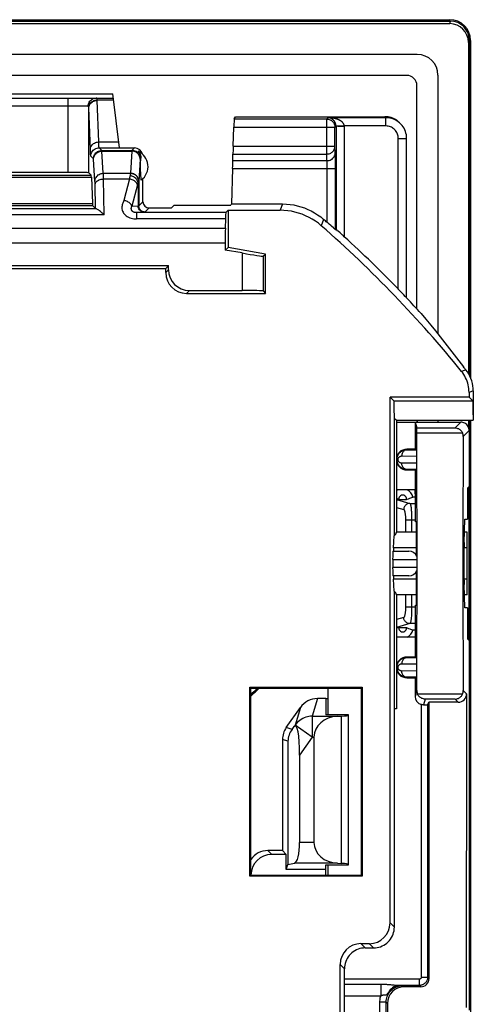
# Model space of a CAD drawing. Units: millimetres. Extents: x -22.4 to 22.4, y -26.3 to 26.3.
# Drawn here: x 11.4 to 22.4, y 2.6 to 26.3 of the extents above; entities that cross this region are included whole.
import ezdxf

# ---------------------------------------------------------------- set-up
doc = ezdxf.new("R2010")
doc.units = ezdxf.units.MM
doc.header["$LTSCALE"] = 16.335
doc.layers.get('0').update_dxf_attribs({"linetype": 'CONTINUOUS'})
for name, color, linetype in [('ASSI', 7, 'CONTINUOUS'), ('DRAFT', 7, 'CONTINUOUS'), ('RACCORDO', 7, 'CONTINUOUS')]:
    doc.layers.add(name, color=color, linetype=linetype)

msp = doc.modelspace()

# ---------------------------------------------------------------- linework, layer by layer
at = {"color": 7, "linetype": 'CONTINUOUS'}
for p, q in [((-21.785, 26.335), (21.785, 26.335)), ((22.285, 25.835), (22.285, 17.719)), ((20.745, 24.995), (-20.745, 24.995)), ((20.995, 19.374), (20.995, 24.745)), ((20.998, 16.65), (20.998, 16.7)), ((22.285, 16.7), (22.285, -16.7))]:
    msp.add_line(p, q, dxfattribs=at)
msp.add_ellipse((20.745, 24.745), major_axis=(0.177, 0.177), ratio=0.999695, start_param=-0.785246, end_param=0.785246, dxfattribs=at)
at = {"layer": 'ASSI', "color": 250, "linetype": 'CONTINUOUS'}
msp.add_line((14.351, 23.001), (14.338, 22.988), dxfattribs=at)
at = {"layer": 'ASSI', "color": 7, "linetype": 'CONTINUOUS'}
for p, q in [((14.35, 22.973), (14.351, 23.001)), ((14.344, 22.834), (14.345, 22.847)), ((14.344, 22.819), (14.344, 22.834)), ((14.344, 22.78), (14.344, 22.796)), ((14.344, 22.766), (14.344, 22.78)), ((14.345, 22.752), (14.344, 22.766)), ((14.345, 22.877), (14.346, 22.893)), ((14.345, 22.86), (14.345, 22.877)), ((14.345, 22.847), (14.345, 22.86)), ((14.345, 22.74), (14.345, 22.752)), ((14.346, 22.909), (14.347, 22.93)), ((14.346, 22.893), (14.346, 22.909)), ((14.347, 22.93), (14.348, 22.951)), ((14.348, 22.951), (14.35, 22.973)), ((14.345, 22.729), (14.345, 22.74)), ((14.346, 22.712), (14.345, 22.729)), ((14.346, 22.696), (14.346, 22.712)), ((14.347, 22.68), (14.346, 22.696)), ((14.348, 22.659), (14.347, 22.68)), ((14.349, 22.638), (14.348, 22.659)), ((14.351, 22.61), (14.349, 22.638)), ((14.353, 22.574), (14.351, 22.61)), ((14.356, 22.535), (14.353, 22.574)), ((14.36, 22.476), (14.356, 22.535)), ((14.4, 21.956), (14.4, 22.51)), ((20.5, 16.7), (22.35, 16.7)), ((20.5, 16.7), (20.5, 14)), ((22.2, 12.874), (22.2, 13.626)), ((20.5, 12.5), (20.5, 9.75))]:
    msp.add_line(p, q, dxfattribs=at)
for points in [[(14.283, 23.167), (14.29, 23.162), (14.296, 23.156), (14.302, 23.15), (14.307, 23.143), (14.312, 23.137), (14.317, 23.131), (14.321, 23.124), (14.325, 23.118), (14.328, 23.111), (14.332, 23.104), (14.335, 23.097), (14.338, 23.09), (14.34, 23.083), (14.343, 23.076), (14.345, 23.069), (14.347, 23.062), (14.348, 23.054), (14.349, 23.047), (14.35, 23.04), (14.351, 23.032), (14.352, 23.025), (14.352, 23.017), (14.352, 23.009), (14.351, 23.001)], [(14.344, 22.796), (14.344, 22.812), (14.344, 22.819)]]:
    msp.add_lwpolyline(points, dxfattribs=at)
msp.add_arc((14.125, 22.8), 0.4, 305.9538, 66.7368, dxfattribs=at)
msp.add_ellipse((14.2, 23.05), major_axis=(0.141, 0.141), ratio=0.999695, start_param=-0.55694, end_param=0.785246, dxfattribs=at)
at = {"layer": 'DRAFT', "color": 7, "linetype": 'CONTINUOUS'}
for p, q in [((15.153, 21.872), (15.087, 21.806)), ((15.153, 21.872), (16.515, 21.872)), ((16.53, 21.9), (16.515, 21.872)), ((16.45, 21.748), (16.45, 20.85)), ((16.45, 20.85), (16.382, 20.793)), ((17.35, 20.691), (16.45, 20.85)), ((17.35, 19.75), (17.35, 20.691)), ((8.536, 20.418), (15.018, 20.418)), ((14.95, 20.35), (15.018, 20.418)), ((8.703, 20.35), (14.95, 20.35)), ((22.247, 17.253), (20.347, 17.253)), ((20.438, 17.162), (20.347, 17.253)), ((20.438, 17.162), (22.338, 17.162)), ((22.247, 17.253), (22.338, 17.162)), ((22.338, 17.162), (22.339, 17.056)), ((22.339, 17.056), (22.34, 16.96)), ((22.34, 16.96), (22.342, 16.876)), ((20.446, 16.735), (20.446, 13.918)), ((20.5, 16.65), (20.95, 16.65)), ((20.95, 16.65), (20.95, 16)), ((20.95, 16), (20.75, 16)), ((20.75, 15.5), (20.95, 15.5)), ((20.95, 15.5), (20.95, 15.025)), ((20.95, 15.025), (20.5, 15.025)), ((20.954, 14.927), (20.954, 15.024)), ((20.962, 14.997), (20.954, 15.024)), ((20.954, 14.927), (20.962, 14.927)), ((20.962, 14.251), (20.962, 14.997)), ((22.21, 15.061), (22.239, 15.091)), ((22.21, 15.061), (22.21, 14.316)), ((22.239, 15.091), (22.239, 11.409)), ((20.555, 14.792), (20.745, 14.792)), ((20.794, 14.81), (20.826, 14.823)), ((20.826, 14.823), (20.895, 14.85)), ((20.962, 14.85), (20.895, 14.85)), ((20.98, 14.252), (20.962, 14.251)), ((20.986, 13.705), (20.98, 14.252)), ((22.129, 13.759), (22.15, 14.313)), ((22.15, 14.313), (22.21, 14.316)), ((20.983, 14), (20.5, 14)), ((22.199, 14), (22.138, 14)), ((22.2, 13.626), (22.2, 14)), ((20.432, 13.626), (20.446, 13.918)), ((20.446, 12.582), (20.432, 12.874)), ((20.98, 12.248), (20.986, 12.795)), ((22.2, 12.5), (22.2, 12.874)), ((20.446, 12.582), (20.446, 9.75)), ((22.15, 12.187), (22.129, 12.741)), ((20.983, 12.5), (20.5, 12.5)), ((22.2, 12.5), (22.138, 12.5)), ((20.962, 12.249), (20.98, 12.248)), ((20.962, 11.503), (20.962, 12.249)), ((22.21, 12.184), (22.15, 12.187)), ((22.21, 12.184), (22.21, 11.439)), ((20.555, 11.708), (20.745, 11.708)), ((20.794, 11.69), (20.826, 11.677)), ((20.962, 11.65), (20.895, 11.65)), ((20.95, 11.475), (20.5, 11.475)), ((20.95, 11.475), (20.95, 11)), ((20.962, 11.573), (20.954, 11.573)), ((20.954, 11.573), (20.954, 11.476)), ((20.962, 11.503), (20.954, 11.476)), ((22.21, 11.439), (22.239, 11.409)), ((20.95, 11), (20.75, 11)), ((20.75, 10.5), (20.95, 10.5)), ((16.977, 10.273), (19.673, 10.273)), ((16.977, 5.727), (16.977, 10.273)), ((16.977, 10.273), (17, 10.25)), ((17, 10.25), (19.65, 10.25)), ((17, 5.75), (17, 10.25)), ((18.85, 10.25), (18.85, 9.612)), ((19.65, 10.25), (19.673, 10.273)), ((19.65, 10.25), (19.65, 5.75)), ((19.673, 10.273), (19.673, 5.727)), ((18.8, 10), (18.85, 10)), ((18.8, 10), (18.8, 9.612)), ((20.5, 9.75), (20.446, 9.75)), ((19.35, 9.612), (18.8, 9.612)), ((17.759, 6.341), (17.85, 6.25)), ((17.85, 5.885), (17.85, 6.25)), ((17.85, 5.885), (17.891, 6.008)), ((18.8, 6), (19.35, 6)), ((18.8, 5.75), (18.8, 6)), ((18.85, 6), (18.85, 5.75)), ((16.977, 5.727), (17, 5.75)), ((19.673, 5.727), (16.977, 5.727)), ((17, 5.75), (19.65, 5.75)), ((18.8, 5.885), (17.85, 5.885)), ((19.65, 5.75), (19.673, 5.727))]:
    msp.add_line(p, q, dxfattribs=at)
at = {"layer": 'DRAFT', "color": 250, "linetype": 'CONTINUOUS'}
for p, q in [((20.987, 13.626), (20.432, 13.626)), ((22.2, 13.626), (22.126, 13.626)), ((20.987, 12.874), (20.432, 12.874)), ((22.2, 12.874), (22.126, 12.874)), ((21.051, 3.249), (19.25, 3.249))]:
    msp.add_line(p, q, dxfattribs=at)
at = {"layer": 'DRAFT', "color": 7, "linetype": 'CONTINUOUS'}
for points in [[(21.094, 19.266), (21.21, 19.127), (21.325, 18.988), (21.44, 18.847), (21.554, 18.705), (21.667, 18.562), (21.78, 18.418), (21.892, 18.273), (22.003, 18.126), (22.113, 17.979)], [(22.342, 16.876), (22.342, 16.839), (22.343, 16.806), (22.344, 16.777), (22.345, 16.754), (22.346, 16.734), (22.347, 16.719), (22.348, 16.708), (22.349, 16.702), (22.35, 16.7)], [(20.5, 16.7), (20.499, 16.701), (20.494, 16.704), (20.487, 16.709), (20.446, 16.735)], [(20.745, 14.792), (20.761, 14.798), (20.794, 14.81)], [(20.745, 11.708), (20.777, 11.696), (20.794, 11.69)], [(20.826, 11.677), (20.877, 11.657), (20.895, 11.65)]]:
    msp.add_lwpolyline(points, dxfattribs=at)
for centre, radius, start, end in [((20.75, 15.75), 0.25, 90, 270), ((20.65, 14.8), 0.0954, 355.4017, 184.5983), ((20.65, 11.7), 0.0954, 175.4017, 4.5983), ((20.75, 10.75), 0.25, 90, 270)]:
    msp.add_arc(centre, radius, start, end, dxfattribs=at)
for centre, major_axis, ratio, start_param, end_param in [((20.45, 17.45), (0, 0.75), 0.017455, -4.318392, -3.447551), ((20, 14), (0.5, 0), 0.36397, -0.468794, 0), ((22.133, 13.25), (0, 0.562), 0.017455, 0.437161, 2.704431), ((20.434, 13.25), (0, 0.4), 0.017455, 0.349066, 0.722734), ((20.985, 13.25), (0, 0.502), 0.005236, 5.055624, 5.847102), ((20.985, 13.25), (0, 0.502), 0.005236, 3.577676, 4.369148), ((20.434, 13.25), (0, 0.4), 0.017455, -3.864327, -3.490659), ((20, 12.5), (0.5, 0), 0.36397, 0, 0.468794)]:
    msp.add_ellipse(centre, major_axis=major_axis, ratio=ratio, start_param=start_param, end_param=end_param, dxfattribs=at)
at = {"layer": 'RACCORDO', "color": 7, "linetype": 'CONTINUOUS'}
for p, q in [((-21.801, 26.3), (21.801, 26.3)), ((-21.783, 26.239), (21.783, 26.239)), ((22.25, 25.849), (22.25, 17.79)), ((22.232, 25.788), (22.232, 17.822)), ((21, 25.5), (-21, 25.5)), ((20.745, 24.995), (-20.745, 24.995)), ((21.5, 25), (21.5, 18.772)), ((20.995, 19.374), (20.995, 24.745)), ((8.813, 24.45), (13.687, 24.45)), ((8.825, 24.55), (13.675, 24.55)), ((13.834, 23.25), (13.675, 24.55)), ((16.597, 23.946), (16.626, 24)), ((16.626, 24), (20.224, 24)), ((16.573, 23.29), (16.589, 23.746)), ((20.577, 23.853), (20.6, 23.831)), ((20.746, 19.645), (20.746, 23.477)), ((13.834, 23.25), (14.2, 23.25)), ((16.566, 22.943), (16.567, 23.102)), ((16.56, 22.755), (16.53, 21.9)), ((12.599, 22.659), (9.901, 22.659)), ((13.099, 22.651), (13.157, 22.593)), ((13.161, 22.546), (13.185, 21.909)), ((13.188, 21.862), (13.26, 21.79)), ((14.55, 21.806), (15.087, 21.806)), ((16.53, 21.9), (17.762, 21.9)), ((16.394, 21.692), (16.45, 21.748)), ((16.45, 21.748), (17.705, 21.748)), ((16.388, 21.54), (16.384, 21.316)), ((19.034, 21.282), (19.047, 21.288)), ((19.096, 21.247), (19.083, 21.258)), ((16.382, 20.969), (16.382, 20.793)), ((16.791, 20.721), (16.382, 20.793)), ((17.291, 20.641), (17.35, 20.691)), ((15.018, 20.318), (15.018, 20.418)), ((14.95, 20.25), (14.95, 20.35)), ((15.45, 19.75), (17.35, 19.75)), ((15.518, 19.818), (16.791, 19.818)), ((17.291, 19.809), (17.35, 19.75)), ((20.68, 19.711), (20.636, 19.756)), ((20.714, 19.677), (20.68, 19.711)), ((20.746, 19.645), (20.75, 19.636)), ((22.247, 17.367), (22.247, 17.253)), ((22.35, 17.404), (22.35, 16.7)), ((20.347, 4.603), (20.347, 17.253)), ((20.95, 16.65), (22.05, 16.65)), ((20.95, 16.65), (20.991, 16.513)), ((20.998, 16.7), (20.998, 16.65)), ((21.5, 16.7), (21.5, 16.65)), ((22.232, 16.7), (22.232, 16.533)), ((22.25, 16.7), (22.25, 2.5)), ((20.75, 15.987), (20.991, 15.986)), ((20.95, 16), (20.991, 15.986)), ((20.991, 15.514), (20.75, 15.513)), ((20.95, 15.5), (20.991, 15.514)), ((20.417, 13.55), (20.8, 13.55)), ((20.41, 13.35), (20.41, 13.15)), ((20.8, 12.95), (20.417, 12.95)), ((20.512, 11.692), (20.5, 11.687)), ((20.75, 10.987), (20.991, 10.986)), ((20.95, 11), (20.991, 10.986)), ((20.991, 10.514), (20.75, 10.513)), ((20.95, 10.5), (20.991, 10.514)), ((20.95, 10.5), (20.95, 10.05)), ((17.073, 10.166), (17.021, 10.12)), ((18.8, 10), (18.599, 10)), ((22.188, 10.112), (22.181, 2.569)), ((17.85, 9.301), (18.19, 9.787)), ((20.45, 4.5), (20.45, 9.75)), ((21.251, 9.853), (21.281, 9.913)), ((21.251, 9.853), (21.251, 3.299)), ((21.987, 9.913), (21.281, 9.913)), ((21.281, 9.913), (21.284, 3.266)), ((19.08, 9.574), (19.171, 9.578)), ((19.35, 6), (19.35, 9.612)), ((17.988, 9.257), (18.04, 9.326)), ((17.759, 9.014), (17.759, 6.341)), ((18.516, 9.075), (18.516, 6.537)), ((17.891, 8.973), (17.891, 6.008)), ((18.172, 8.642), (18.172, 6.537)), ((17.759, 6.341), (17.409, 6.341)), ((17.85, 6.25), (17.5, 6.25)), ((17.891, 6.008), (18.045, 6.038)), ((19.08, 6.038), (19.171, 6.034)), ((19.647, 4.103), (19.847, 4.103)), ((19.75, 4), (19.95, 4)), ((19.147, -3.603), (19.147, 3.603)), ((19.25, -3.5), (19.25, 3.5)), ((21.051, 3.099), (20.575, 3.099)), ((21.084, 3.066), (20.684, 3.066)), ((20.253, -2.697), (20.253, 2.697)), ((20.285, 2.665), (20.285, 2))]:
    msp.add_line(p, q, dxfattribs=at)
at = {"layer": 'RACCORDO', "color": 250, "linetype": 'CONTINUOUS'}
for p, q in [((21.783, 26.239), (21.801, 26.3)), ((22.232, 25.788), (22.25, 25.849)), ((12.599, 22.659), (12.599, 24.45)), ((13.298, 24.403), (13.693, 24.403)), ((13.085, 24.25), (9.415, 24.25)), ((13.137, 23.21), (13.099, 24.21)), ((13.099, 22.651), (13.099, 24.21)), ((13.337, 23.392), (13.299, 24.393)), ((16.597, 23.946), (18.822, 23.946)), ((18.822, 23.946), (18.853, 23.977)), ((18.822, 23.102), (18.822, 23.946)), ((20.246, 23.977), (18.853, 23.977)), ((20.224, 24), (20.246, 23.977)), ((20.246, 23.777), (20.246, 23.977)), ((16.589, 23.746), (19.022, 23.746)), ((19.022, 23.746), (19.047, 23.77)), ((19.022, 23.749), (19.022, 23.746)), ((19.022, 23.29), (19.022, 23.746)), ((19.047, 23.77), (19.047, 21.288)), ((19.15, 23.77), (19.247, 23.77)), ((19.247, 23.77), (19.246, 23.777)), ((20.246, 23.777), (19.246, 23.777)), ((19.247, 23.77), (19.247, 21.112)), ((20.546, 19.849), (20.546, 23.477)), ((20.546, 23.477), (20.746, 23.477)), ((13.337, 23.392), (13.817, 23.392)), ((13.349, 23.251), (13.834, 23.251)), ((13.412, 23.188), (13.349, 23.251)), ((14.2, 23.25), (14.138, 23.188)), ((16.573, 23.29), (19.022, 23.29)), ((19.03, 23.131), (19.022, 23.29)), ((13.138, 23.169), (13.137, 23.21)), ((13.212, 22.988), (13.149, 23.051)), ((13.412, 23.188), (14.138, 23.188)), ((13.448, 22.638), (13.414, 23.171)), ((13.414, 23.171), (14.136, 23.171)), ((14.136, 23.171), (14.102, 22.638)), ((16.567, 23.102), (18.822, 23.102)), ((18.83, 22.943), (18.822, 23.102)), ((19.032, 23.046), (19.031, 23.084)), ((19.033, 22.976), (19.032, 23.046)), ((13.248, 22.445), (13.214, 22.979)), ((14.336, 22.977), (14.301, 22.442)), ((16.56, 22.755), (19.034, 22.755)), ((16.566, 22.943), (18.83, 22.943)), ((18.833, 22.866), (18.832, 22.89)), ((18.834, 22.838), (18.833, 22.866)), ((18.834, 22.807), (18.834, 22.838)), ((18.834, 22.773), (18.834, 22.807)), ((18.834, 21.455), (18.834, 22.773)), ((19.034, 22.89), (19.033, 22.976)), ((19.034, 22.791), (19.034, 22.89)), ((19.034, 21.282), (19.034, 22.791)), ((9.339, 22.546), (13.161, 22.546)), ((9.343, 22.593), (13.157, 22.593)), ((13.448, 22.638), (14.102, 22.638)), ((13.45, 22.589), (13.449, 22.616)), ((13.45, 22.54), (13.45, 22.589)), ((13.451, 22.502), (13.45, 22.54)), ((14.102, 22.638), (14.102, 22.634)), ((13.25, 22.396), (13.25, 22.416)), ((13.251, 22.375), (13.25, 22.396)), ((13.26, 21.79), (13.251, 22.375)), ((13.465, 21.636), (13.451, 22.502)), ((13.451, 22.502), (14.076, 22.502)), ((14.076, 22.502), (13.942, 21.984)), ((14.269, 22.363), (14.135, 21.845)), ((14.285, 22.41), (14.285, 21.854)), ((14.301, 22.442), (14.301, 21.857)), ((9.312, 21.862), (13.188, 21.862)), ((9.315, 21.909), (13.185, 21.909)), ((14.135, 21.845), (14.285, 21.854)), ((14.301, 21.857), (14.4, 21.956)), ((14.451, 21.707), (14.55, 21.806)), ((17.762, 21.9), (17.705, 21.748)), ((13.465, 21.636), (9.232, 21.636)), ((9.238, 21.788), (13.268, 21.788)), ((14.434, 21.705), (14.244, 21.692)), ((14.244, 21.692), (14.244, 21.54)), ((16.394, 21.692), (14.244, 21.692)), ((16.388, 21.54), (14.244, 21.54)), ((18.747, 21.531), (18.692, 21.377)), ((7.945, 21.316), (16.384, 21.316)), ((7.885, 20.969), (16.382, 20.969)), ((16.791, 20.721), (16.791, 19.818)), ((17.291, 20.641), (17.291, 19.809)), ((15.018, 20.318), (14.95, 20.25)), ((15.518, 19.818), (15.45, 19.75)), ((22.172, 17.906), (22.069, 17.871)), ((22.35, 17.404), (22.247, 17.367)), ((21.913, 16.513), (22.05, 16.65)), ((20.991, 16.513), (21.913, 16.513)), ((20.992, 16.391), (22.092, 16.391)), ((22.109, 16.309), (22.25, 16.45)), ((20.75, 16), (20.75, 15.987)), ((20.627, 15.837), (20.993, 15.836)), ((20.993, 15.664), (20.627, 15.663)), ((20.75, 15.5), (20.75, 15.513)), ((20.5, 14.793), (20.824, 14.697)), ((20.824, 14.697), (20.962, 14.697)), ((20.5, 14.6), (20.676, 14.547)), ((20.718, 14.297), (20.962, 14.297)), ((20.718, 14.297), (20.718, 14)), ((20.866, 14.297), (20.866, 14)), ((20.41, 13.35), (20.988, 13.35)), ((20.988, 13.15), (20.41, 13.15)), ((20.718, 12.5), (20.718, 12.203)), ((20.866, 12.5), (20.866, 12.203)), ((20.962, 12.203), (20.718, 12.203)), ((20.676, 11.953), (20.5, 11.9)), ((20.824, 11.803), (20.5, 11.707)), ((20.962, 11.803), (20.824, 11.803)), ((20.75, 11), (20.75, 10.987)), ((20.627, 10.837), (20.993, 10.836)), ((20.993, 10.664), (20.627, 10.663)), ((20.75, 10.5), (20.75, 10.513)), ((20.992, 10.191), (20.95, 10.05)), ((22.188, 10.112), (22.109, 10.191)), ((17.021, 10.12), (17, 10.12)), ((18.599, 10), (18.474, 9.574)), ((22.092, 10.109), (21.01, 10.109)), ((21.191, 9.987), (21.15, 9.85)), ((21.913, 9.987), (21.191, 9.987)), ((21.987, 9.913), (21.913, 9.987)), ((18.19, 9.787), (18.065, 9.362)), ((21.101, 3.299), (21.101, 9.856)), ((18.474, 9.574), (19.08, 9.574)), ((18.474, 9.574), (18.474, 9.075)), ((19.171, 9.578), (19.171, 6.034)), ((17.988, 9.257), (17.85, 9.301)), ((18.065, 9.362), (18.04, 9.326)), ((18.474, 9.075), (18.065, 9.362)), ((17.891, 8.973), (17.759, 9.014)), ((18.474, 9.075), (18.172, 8.642)), ((18.474, 9.075), (18.516, 9.075)), ((18.516, 6.537), (18.172, 6.537)), ((17.5, 6.25), (17.409, 6.341)), ((19.08, 6.038), (18.045, 6.038)), ((20.347, 4.603), (20.45, 4.5)), ((19.75, 4), (19.647, 4.103)), ((19.847, 4.103), (19.95, 4)), ((19.25, 3.5), (19.147, 3.603)), ((20.124, 3.129), (20.124, 2.849)), ((20.358, 3.117), (20.38, 3.115)), ((20.38, 3.115), (20.411, 3.112)), ((20.46, 3.107), (20.488, 3.104)), ((20.488, 3.104), (20.505, 3.103)), ((20.575, 3.099), (20.605, 3.098)), ((20.605, 3.098), (20.636, 3.097)), ((20.636, 3.097), (20.653, 3.097)), ((20.684, 3.066), (20.653, 3.097)), ((21.051, 3.249), (21.051, 3.099)), ((21.084, 3.066), (21.051, 3.099)), ((21.101, 3.299), (21.251, 3.299)), ((21.284, 3.266), (21.251, 3.299)), ((19.25, 2.849), (20.124, 2.849)), ((20.216, 2.87), (20.223, 2.869)), ((20.301, 2.916), (20.309, 2.925)), ((20.253, 2.697), (20.103, 2.697)), ((20.103, -2.697), (20.103, 2.697)), ((20.285, 2.665), (20.253, 2.697))]:
    msp.add_line(p, q, dxfattribs=at)
for points in [[(13.085, 24.25), (13.087, 24.276), (13.092, 24.302), (13.1, 24.327), (13.111, 24.35), (13.126, 24.372), (13.142, 24.391), (13.161, 24.409), (13.183, 24.423), (13.205, 24.435), (13.229, 24.443), (13.254, 24.448), (13.28, 24.45)], [(13.099, 24.222), (13.101, 24.245), (13.106, 24.268), (13.115, 24.29), (13.127, 24.311), (13.141, 24.331), (13.159, 24.349), (13.178, 24.364), (13.2, 24.378), (13.223, 24.388), (13.247, 24.396), (13.273, 24.401), (13.298, 24.403)], [(13.298, 24.403), (13.298, 24.412), (13.297, 24.42), (13.295, 24.427), (13.294, 24.434), (13.292, 24.439), (13.289, 24.444), (13.287, 24.447), (13.283, 24.449), (13.28, 24.45)], [(13.299, 24.393), (13.299, 24.394), (13.299, 24.395), (13.299, 24.397), (13.299, 24.398), (13.299, 24.399), (13.299, 24.401), (13.298, 24.402), (13.298, 24.403)], [(13.099, 24.222), (13.098, 24.227), (13.097, 24.232), (13.096, 24.236), (13.095, 24.24), (13.094, 24.244), (13.092, 24.246), (13.09, 24.248), (13.088, 24.249), (13.085, 24.25)], [(13.099, 24.21), (13.101, 24.234), (13.106, 24.257), (13.115, 24.279), (13.127, 24.3), (13.141, 24.32), (13.158, 24.338), (13.178, 24.353), (13.2, 24.367), (13.223, 24.377), (13.248, 24.385), (13.273, 24.39), (13.299, 24.391)], [(13.099, 24.21), (13.099, 24.211), (13.099, 24.213), (13.099, 24.214), (13.099, 24.215), (13.099, 24.217), (13.099, 24.218), (13.099, 24.219), (13.099, 24.221), (13.099, 24.222)], [(18.822, 23.946), (18.843, 23.945), (18.859, 23.942)], [(18.955, 23.97), (18.948, 23.971), (18.94, 23.972), (18.933, 23.972), (18.925, 23.973), (18.917, 23.974), (18.909, 23.975), (18.9, 23.975), (18.891, 23.976), (18.882, 23.976), (18.873, 23.977), (18.863, 23.977), (18.853, 23.977)], [(18.957, 23.942), (18.953, 23.945), (18.949, 23.948), (18.944, 23.951), (18.94, 23.953), (18.935, 23.955), (18.931, 23.958), (18.927, 23.96), (18.923, 23.961), (18.919, 23.963), (18.915, 23.965), (18.911, 23.966), (18.907, 23.967), (18.903, 23.969), (18.9, 23.97), (18.896, 23.971), (18.892, 23.972), (18.889, 23.973), (18.885, 23.974), (18.881, 23.974), (18.876, 23.975), (18.872, 23.976), (18.868, 23.976), (18.863, 23.977), (18.858, 23.977), (18.853, 23.977)], [(19.246, 23.777), (19.245, 23.789), (19.243, 23.801), (19.239, 23.812), (19.235, 23.822), (19.23, 23.831), (19.224, 23.84), (19.218, 23.848), (19.212, 23.856), (19.206, 23.863), (19.199, 23.869), (19.193, 23.875), (19.186, 23.881), (19.18, 23.886), (19.173, 23.891), (19.166, 23.895), (19.16, 23.9), (19.154, 23.904), (19.147, 23.908), (19.141, 23.911), (19.134, 23.915), (19.128, 23.918), (19.121, 23.922), (19.114, 23.925), (19.106, 23.928), (19.098, 23.931), (19.091, 23.935), (19.082, 23.938), (19.074, 23.941), (19.065, 23.944), (19.056, 23.947), (19.047, 23.95), (19.038, 23.952), (19.029, 23.955), (19.02, 23.957), (19.011, 23.959), (19.003, 23.961), (18.994, 23.963), (18.986, 23.964), (18.978, 23.966), (18.97, 23.967), (18.963, 23.968), (18.955, 23.97)], [(19.033, 23.845), (19.03, 23.853), (19.027, 23.86), (19.023, 23.866), (19.02, 23.872), (19.017, 23.878), (19.014, 23.883), (19.01, 23.888), (19.007, 23.893), (19.004, 23.897), (19.001, 23.901), (18.998, 23.905), (18.995, 23.909), (18.991, 23.912), (18.988, 23.916), (18.985, 23.919), (18.981, 23.923), (18.978, 23.926), (18.974, 23.929), (18.97, 23.933), (18.966, 23.936), (18.962, 23.939), (18.957, 23.942)], [(19.047, 23.77), (19.046, 23.784), (19.045, 23.797), (19.043, 23.809), (19.041, 23.819), (19.038, 23.828), (19.036, 23.837), (19.033, 23.845)], [(19.089, 23.772), (19.076, 23.772), (19.066, 23.772), (19.058, 23.772), (19.052, 23.772), (19.048, 23.772), (19.047, 23.771)], [(19.15, 23.776), (19.132, 23.775), (19.116, 23.774), (19.102, 23.773), (19.089, 23.772)], [(19.089, 23.772), (19.102, 23.771), (19.116, 23.771), (19.132, 23.77), (19.15, 23.77)], [(19.246, 23.777), (19.187, 23.776), (19.15, 23.776)], [(20.546, 23.477), (20.545, 23.503), (20.542, 23.529), (20.537, 23.553), (20.529, 23.578), (20.52, 23.601), (20.508, 23.624), (20.495, 23.645), (20.48, 23.665), (20.463, 23.684), (20.445, 23.702), (20.425, 23.718), (20.404, 23.733), (20.381, 23.745), (20.356, 23.756), (20.33, 23.765), (20.303, 23.772), (20.275, 23.776), (20.246, 23.777)], [(13.137, 23.21), (13.139, 23.234), (13.144, 23.257), (13.152, 23.279), (13.164, 23.301), (13.178, 23.32), (13.196, 23.338), (13.215, 23.354), (13.237, 23.367), (13.26, 23.377), (13.285, 23.385), (13.311, 23.39), (13.337, 23.392)], [(13.149, 23.051), (13.15, 23.077), (13.156, 23.103), (13.164, 23.128), (13.175, 23.151), (13.19, 23.173), (13.207, 23.193), (13.227, 23.21), (13.249, 23.225), (13.272, 23.236), (13.297, 23.244), (13.323, 23.25), (13.349, 23.251)], [(13.339, 23.339), (13.337, 23.372), (13.337, 23.392)], [(13.349, 23.251), (13.348, 23.253), (13.347, 23.255), (13.346, 23.259), (13.345, 23.264), (13.345, 23.269), (13.344, 23.276), (13.343, 23.284), (13.342, 23.292), (13.341, 23.302), (13.341, 23.313), (13.34, 23.325), (13.339, 23.339)], [(18.822, 23.102), (18.843, 23.103), (18.863, 23.106), (18.883, 23.111), (18.903, 23.118), (18.921, 23.127), (18.939, 23.138), (18.955, 23.15), (18.97, 23.164), (18.983, 23.18), (18.995, 23.196), (19.004, 23.214), (19.012, 23.232), (19.017, 23.251), (19.021, 23.27), (19.022, 23.29)], [(13.149, 23.051), (13.148, 23.053), (13.147, 23.056), (13.146, 23.06), (13.145, 23.065), (13.145, 23.072), (13.144, 23.079), (13.143, 23.088), (13.142, 23.098), (13.142, 23.109), (13.141, 23.121), (13.14, 23.135), (13.139, 23.151), (13.138, 23.169)], [(13.212, 22.988), (13.214, 23.014), (13.219, 23.039), (13.228, 23.064), (13.239, 23.088), (13.254, 23.109), (13.271, 23.129), (13.291, 23.146), (13.312, 23.161), (13.336, 23.172), (13.361, 23.181), (13.386, 23.186), (13.412, 23.188)], [(13.214, 22.979), (13.213, 22.981), (13.213, 22.983), (13.213, 22.984), (13.213, 22.985), (13.213, 22.986), (13.213, 22.987), (13.213, 22.987), (13.212, 22.988)], [(13.214, 22.977), (13.215, 23.003), (13.221, 23.027), (13.229, 23.051), (13.241, 23.074), (13.255, 23.095), (13.273, 23.114), (13.292, 23.13), (13.314, 23.144), (13.337, 23.156), (13.362, 23.164), (13.388, 23.169), (13.414, 23.171)], [(13.414, 23.171), (13.414, 23.174), (13.413, 23.177), (13.413, 23.179), (13.413, 23.181), (13.413, 23.183), (13.413, 23.185), (13.413, 23.186), (13.413, 23.187), (13.412, 23.188)], [(14.138, 23.188), (14.137, 23.187), (14.137, 23.187), (14.137, 23.185), (14.137, 23.184), (14.137, 23.182), (14.137, 23.18), (14.137, 23.177), (14.137, 23.174), (14.136, 23.171)], [(14.336, 22.977), (14.335, 23.003), (14.329, 23.027), (14.321, 23.051), (14.309, 23.074), (14.295, 23.095), (14.277, 23.114), (14.258, 23.13), (14.236, 23.144), (14.213, 23.156), (14.188, 23.164), (14.162, 23.169), (14.136, 23.171)], [(14.338, 22.988), (14.336, 23.014), (14.331, 23.039), (14.322, 23.064), (14.311, 23.088), (14.296, 23.109), (14.279, 23.129), (14.259, 23.146), (14.238, 23.161), (14.214, 23.172), (14.189, 23.181), (14.164, 23.186), (14.138, 23.188)], [(14.338, 22.988), (14.337, 22.987), (14.337, 22.987), (14.337, 22.986), (14.337, 22.986), (14.337, 22.984), (14.337, 22.983), (14.337, 22.982), (14.336, 22.98), (14.336, 22.977)], [(18.83, 22.943), (18.856, 22.945), (18.881, 22.95), (18.906, 22.958), (18.929, 22.969), (18.951, 22.982), (18.971, 22.999), (18.988, 23.017), (19.002, 23.037), (19.014, 23.059), (19.023, 23.083), (19.028, 23.107), (19.03, 23.131)], [(19.031, 23.084), (19.031, 23.101), (19.03, 23.117), (19.03, 23.131)], [(18.832, 22.89), (18.832, 22.9), (18.832, 22.91), (18.831, 22.92), (18.831, 22.928), (18.83, 22.936), (18.83, 22.943)], [(13.248, 22.445), (13.25, 22.47), (13.255, 22.495), (13.264, 22.518), (13.275, 22.541), (13.29, 22.562), (13.307, 22.581), (13.327, 22.598), (13.349, 22.612), (13.372, 22.623), (13.397, 22.631), (13.422, 22.636), (13.448, 22.638)], [(13.449, 22.616), (13.449, 22.628), (13.448, 22.638)], [(14.091, 22.58), (14.089, 22.572), (14.088, 22.564), (14.086, 22.556), (14.084, 22.548), (14.082, 22.54), (14.081, 22.531), (14.079, 22.521), (14.078, 22.512), (14.076, 22.502)], [(14.102, 22.634), (14.101, 22.629), (14.101, 22.624), (14.1, 22.619), (14.099, 22.613), (14.098, 22.607), (14.096, 22.6), (14.095, 22.594), (14.093, 22.587), (14.091, 22.58)], [(14.285, 22.41), (14.28, 22.43), (14.273, 22.45), (14.263, 22.47), (14.251, 22.489), (14.236, 22.506), (14.219, 22.522), (14.201, 22.537), (14.181, 22.55), (14.16, 22.561), (14.137, 22.569), (14.115, 22.576), (14.091, 22.58)], [(14.302, 22.445), (14.3, 22.47), (14.295, 22.495), (14.286, 22.518), (14.275, 22.541), (14.26, 22.562), (14.243, 22.581), (14.223, 22.598), (14.201, 22.612), (14.178, 22.623), (14.153, 22.631), (14.128, 22.636), (14.102, 22.638)], [(14.301, 22.442), (14.3, 22.467), (14.294, 22.492), (14.286, 22.516), (14.274, 22.538), (14.26, 22.559), (14.243, 22.578), (14.223, 22.594), (14.201, 22.608), (14.178, 22.619), (14.153, 22.627), (14.128, 22.632), (14.102, 22.634)], [(13.25, 22.416), (13.249, 22.424), (13.249, 22.432), (13.249, 22.439), (13.248, 22.445)], [(13.251, 22.363), (13.253, 22.381), (13.258, 22.399), (13.267, 22.416), (13.278, 22.432), (13.293, 22.447), (13.31, 22.461), (13.33, 22.473), (13.351, 22.483), (13.375, 22.491), (13.399, 22.497), (13.425, 22.501), (13.451, 22.502)], [(14.269, 22.363), (14.264, 22.38), (14.256, 22.396), (14.245, 22.411), (14.233, 22.426), (14.218, 22.44), (14.201, 22.454), (14.183, 22.466), (14.163, 22.476), (14.143, 22.485), (14.121, 22.493), (14.099, 22.498), (14.076, 22.502)], [(14.285, 22.41), (14.283, 22.405), (14.281, 22.401), (14.279, 22.396), (14.277, 22.391), (14.276, 22.386), (14.274, 22.38), (14.272, 22.375), (14.271, 22.369), (14.269, 22.363)], [(14.301, 22.442), (14.301, 22.44), (14.3, 22.436), (14.299, 22.433), (14.297, 22.43), (14.295, 22.426), (14.293, 22.422), (14.29, 22.418), (14.288, 22.414), (14.285, 22.41)], [(13.942, 21.984), (13.934, 21.964), (13.927, 21.944), (13.92, 21.924), (13.913, 21.902), (13.905, 21.88), (13.9, 21.857), (13.897, 21.833), (13.895, 21.807), (13.897, 21.781), (13.902, 21.755), (13.911, 21.728), (13.922, 21.702), (13.937, 21.679), (13.955, 21.656), (13.976, 21.636), (13.999, 21.617), (14.025, 21.599), (14.054, 21.584), (14.084, 21.571), (14.117, 21.559), (14.149, 21.551), (14.181, 21.544), (14.213, 21.541), (14.244, 21.54)], [(14.135, 21.845), (14.129, 21.861), (14.121, 21.877), (14.111, 21.893), (14.098, 21.908), (14.084, 21.922), (14.067, 21.935), (14.049, 21.947), (14.029, 21.957), (14.008, 21.966), (13.987, 21.974), (13.964, 21.98), (13.942, 21.984)], [(14.244, 21.692), (14.241, 21.692), (14.238, 21.692), (14.235, 21.692), (14.232, 21.693), (14.228, 21.693), (14.225, 21.693), (14.222, 21.693), (14.219, 21.693), (14.216, 21.694), (14.213, 21.694), (14.21, 21.695), (14.207, 21.695), (14.204, 21.696), (14.201, 21.696), (14.198, 21.697), (14.195, 21.698), (14.192, 21.698), (14.189, 21.699), (14.187, 21.7), (14.184, 21.701), (14.181, 21.702), (14.179, 21.703), (14.176, 21.704), (14.174, 21.705), (14.171, 21.706), (14.169, 21.708), (14.167, 21.709), (14.165, 21.71), (14.162, 21.712), (14.16, 21.713), (14.158, 21.715), (14.156, 21.716), (14.154, 21.718), (14.152, 21.72), (14.15, 21.722), (14.148, 21.724), (14.146, 21.726), (14.144, 21.728), (14.142, 21.73), (14.14, 21.733), (14.138, 21.735), (14.137, 21.738), (14.135, 21.741), (14.134, 21.744), (14.132, 21.747), (14.131, 21.75), (14.129, 21.753), (14.128, 21.756), (14.127, 21.76), (14.126, 21.764), (14.125, 21.768), (14.124, 21.772), (14.123, 21.777), (14.123, 21.781), (14.122, 21.786), (14.122, 21.791), (14.122, 21.796), (14.123, 21.801), (14.123, 21.806), (14.124, 21.81), (14.124, 21.815), (14.125, 21.819), (14.126, 21.823), (14.127, 21.827), (14.129, 21.831), (14.13, 21.835), (14.132, 21.838), (14.133, 21.842), (14.135, 21.845)], [(14.285, 21.854), (14.288, 21.855), (14.291, 21.855), (14.293, 21.855), (14.296, 21.856), (14.298, 21.856), (14.299, 21.856), (14.3, 21.857), (14.301, 21.857), (14.301, 21.857)], [(14.429, 21.704), (14.411, 21.706), (14.392, 21.71), (14.374, 21.716), (14.357, 21.725), (14.341, 21.736), (14.327, 21.749), (14.315, 21.763), (14.304, 21.78), (14.296, 21.797), (14.29, 21.816), (14.286, 21.835), (14.285, 21.854)], [(14.451, 21.707), (14.432, 21.709), (14.413, 21.712), (14.394, 21.719), (14.376, 21.727), (14.36, 21.738), (14.345, 21.751), (14.332, 21.766), (14.322, 21.782), (14.313, 21.8), (14.307, 21.818), (14.303, 21.838), (14.301, 21.857)], [(14.434, 21.705), (14.438, 21.705), (14.441, 21.705), (14.444, 21.706), (14.446, 21.706), (14.448, 21.706), (14.45, 21.707), (14.451, 21.707), (14.451, 21.707)], [(20.75, 15.987), (20.734, 15.986), (20.718, 15.982), (20.703, 15.975), (20.689, 15.967), (20.675, 15.956), (20.663, 15.943), (20.653, 15.928), (20.644, 15.912), (20.637, 15.894), (20.631, 15.876), (20.628, 15.856), (20.627, 15.837)], [(20.627, 15.663), (20.622, 15.663), (20.618, 15.664), (20.613, 15.664), (20.609, 15.665), (20.605, 15.666), (20.601, 15.667), (20.597, 15.669), (20.593, 15.67), (20.59, 15.672), (20.586, 15.673), (20.583, 15.675), (20.58, 15.677), (20.577, 15.679), (20.574, 15.681), (20.571, 15.683), (20.569, 15.686), (20.566, 15.688), (20.564, 15.69), (20.562, 15.693), (20.56, 15.695), (20.558, 15.698), (20.556, 15.7), (20.554, 15.703), (20.553, 15.705), (20.551, 15.708), (20.55, 15.71), (20.548, 15.713), (20.547, 15.716), (20.546, 15.718), (20.545, 15.721), (20.544, 15.724), (20.543, 15.727), (20.542, 15.73), (20.542, 15.734), (20.541, 15.737), (20.541, 15.741), (20.54, 15.744), (20.54, 15.748), (20.54, 15.752), (20.54, 15.756), (20.541, 15.76), (20.541, 15.764), (20.542, 15.769), (20.543, 15.773), (20.545, 15.778), (20.546, 15.782), (20.548, 15.786), (20.55, 15.79), (20.552, 15.794), (20.555, 15.798), (20.558, 15.802), (20.561, 15.806), (20.564, 15.809), (20.567, 15.813), (20.571, 15.816), (20.575, 15.819), (20.579, 15.822), (20.583, 15.825), (20.588, 15.827), (20.593, 15.83), (20.598, 15.832), (20.603, 15.833), (20.609, 15.835), (20.615, 15.836), (20.621, 15.837), (20.627, 15.837)], [(20.75, 15.513), (20.734, 15.514), (20.718, 15.518), (20.703, 15.525), (20.689, 15.533), (20.675, 15.544), (20.663, 15.557), (20.653, 15.572), (20.644, 15.588), (20.637, 15.606), (20.631, 15.624), (20.628, 15.644), (20.627, 15.663)], [(20.824, 14.697), (20.805, 14.695), (20.786, 14.692), (20.768, 14.685), (20.751, 14.676), (20.735, 14.665), (20.72, 14.653), (20.707, 14.638), (20.697, 14.622), (20.688, 14.604), (20.682, 14.586), (20.678, 14.567), (20.676, 14.547)], [(20.824, 14.697), (20.829, 14.693), (20.833, 14.685), (20.837, 14.673), (20.841, 14.658), (20.844, 14.64), (20.848, 14.62), (20.851, 14.599), (20.853, 14.576), (20.856, 14.552), (20.858, 14.527), (20.86, 14.503), (20.861, 14.477), (20.863, 14.451), (20.864, 14.424), (20.865, 14.395), (20.865, 14.364), (20.866, 14.331), (20.866, 14.297)], [(20.676, 14.547), (20.681, 14.544), (20.685, 14.539), (20.689, 14.532), (20.693, 14.523), (20.697, 14.512), (20.7, 14.499), (20.703, 14.486), (20.706, 14.471), (20.708, 14.456), (20.71, 14.441), (20.712, 14.426), (20.713, 14.41), (20.715, 14.393), (20.716, 14.376), (20.717, 14.358), (20.717, 14.339), (20.718, 14.319), (20.718, 14.297)], [(20.718, 12.203), (20.718, 12.177), (20.717, 12.152), (20.716, 12.128), (20.715, 12.106), (20.713, 12.084), (20.711, 12.065), (20.709, 12.047), (20.706, 12.031), (20.704, 12.017), (20.701, 12.005), (20.698, 11.994), (20.696, 11.985), (20.693, 11.976), (20.69, 11.969), (20.687, 11.963), (20.684, 11.959), (20.68, 11.955), (20.676, 11.953)], [(20.866, 12.203), (20.866, 12.161), (20.865, 12.122), (20.864, 12.083), (20.862, 12.047), (20.861, 12.013), (20.859, 11.982), (20.856, 11.953), (20.854, 11.928), (20.851, 11.906), (20.849, 11.886), (20.846, 11.869), (20.843, 11.854), (20.841, 11.841), (20.838, 11.829), (20.835, 11.82), (20.831, 11.812), (20.828, 11.806), (20.824, 11.803)], [(20.824, 11.803), (20.805, 11.805), (20.786, 11.808), (20.768, 11.815), (20.751, 11.824), (20.735, 11.835), (20.72, 11.847), (20.707, 11.862), (20.697, 11.878), (20.688, 11.896), (20.682, 11.914), (20.678, 11.933), (20.676, 11.953)], [(20.75, 10.987), (20.734, 10.986), (20.718, 10.982), (20.703, 10.975), (20.689, 10.967), (20.675, 10.956), (20.663, 10.943), (20.653, 10.928), (20.644, 10.912), (20.637, 10.894), (20.631, 10.876), (20.628, 10.856), (20.627, 10.837)], [(20.627, 10.663), (20.622, 10.663), (20.618, 10.664), (20.613, 10.664), (20.609, 10.665), (20.605, 10.666), (20.601, 10.667), (20.597, 10.669), (20.593, 10.67), (20.59, 10.672), (20.586, 10.673), (20.583, 10.675), (20.58, 10.677), (20.577, 10.679), (20.574, 10.681), (20.571, 10.683), (20.569, 10.686), (20.566, 10.688), (20.564, 10.69), (20.562, 10.693), (20.56, 10.695), (20.558, 10.698), (20.556, 10.7), (20.554, 10.703), (20.553, 10.705), (20.551, 10.708), (20.55, 10.71), (20.548, 10.713), (20.547, 10.716), (20.546, 10.718), (20.545, 10.721), (20.544, 10.724), (20.543, 10.727), (20.542, 10.73), (20.542, 10.734), (20.541, 10.737), (20.541, 10.741), (20.54, 10.744), (20.54, 10.748), (20.54, 10.752), (20.54, 10.756), (20.541, 10.76), (20.541, 10.764), (20.542, 10.769), (20.543, 10.773), (20.545, 10.778), (20.546, 10.782), (20.548, 10.786), (20.55, 10.79), (20.552, 10.794), (20.555, 10.798), (20.558, 10.802), (20.561, 10.806), (20.564, 10.809), (20.567, 10.813), (20.571, 10.816), (20.575, 10.819), (20.579, 10.822), (20.583, 10.825), (20.588, 10.827), (20.593, 10.83), (20.598, 10.832), (20.603, 10.833), (20.609, 10.835), (20.615, 10.836), (20.621, 10.837), (20.627, 10.837)], [(20.75, 10.513), (20.734, 10.514), (20.718, 10.518), (20.703, 10.525), (20.689, 10.533), (20.675, 10.544), (20.663, 10.557), (20.653, 10.572), (20.644, 10.588), (20.637, 10.606), (20.631, 10.624), (20.628, 10.644), (20.627, 10.663)], [(18.474, 9.574), (18.435, 9.573), (18.396, 9.568), (18.357, 9.56), (18.318, 9.549), (18.281, 9.535), (18.245, 9.518), (18.21, 9.499), (18.176, 9.476), (18.145, 9.451), (18.116, 9.423), (18.089, 9.393), (18.065, 9.362)], [(19.25, 3.129), (20.139, 3.129), (20.154, 3.129), (20.169, 3.128), (20.184, 3.128), (20.2, 3.127), (20.216, 3.127), (20.231, 3.126), (20.247, 3.126), (20.263, 3.125), (20.278, 3.124), (20.292, 3.123), (20.307, 3.122), (20.32, 3.121)], [(20.253, 2.697), (20.255, 2.732), (20.259, 2.767), (20.267, 2.801), (20.277, 2.834), (20.291, 2.866), (20.307, 2.897), (20.325, 2.926), (20.347, 2.954), (20.37, 2.98), (20.396, 3.003), (20.423, 3.024), (20.453, 3.043), (20.483, 3.059), (20.515, 3.072), (20.548, 3.083), (20.582, 3.091), (20.617, 3.095), (20.653, 3.097)], [(20.575, 3.099), (20.539, 3.096), (20.504, 3.089), (20.47, 3.077), (20.437, 3.061), (20.406, 3.041), (20.378, 3.017), (20.351, 2.989), (20.328, 2.959), (20.309, 2.925)], [(20.309, 2.925), (20.322, 2.94), (20.337, 2.957), (20.354, 2.974), (20.374, 2.992), (20.397, 3.01), (20.423, 3.028), (20.453, 3.046), (20.486, 3.062), (20.524, 3.076), (20.564, 3.087), (20.607, 3.094), (20.653, 3.097)], [(20.32, 3.121), (20.346, 3.119), (20.358, 3.117)], [(20.411, 3.112), (20.441, 3.109), (20.46, 3.107)], [(20.505, 3.103), (20.513, 3.102), (20.521, 3.101), (20.528, 3.101), (20.535, 3.1), (20.541, 3.1), (20.547, 3.1), (20.553, 3.099), (20.559, 3.099), (20.564, 3.099), (20.57, 3.099), (20.575, 3.099)], [(21.101, 3.299), (21.101, 3.296), (21.101, 3.293), (21.101, 3.29), (21.1, 3.288), (21.099, 3.285), (21.099, 3.282), (21.098, 3.28), (21.096, 3.277), (21.095, 3.274), (21.093, 3.272), (21.092, 3.269), (21.09, 3.267), (21.088, 3.264), (21.085, 3.262), (21.083, 3.26), (21.08, 3.258), (21.077, 3.256), (21.074, 3.254), (21.071, 3.253), (21.068, 3.251), (21.064, 3.25), (21.06, 3.249), (21.056, 3.249), (21.051, 3.249)], [(21.251, 3.299), (21.251, 3.288), (21.25, 3.277), (21.249, 3.266), (21.246, 3.255), (21.244, 3.245), (21.241, 3.234), (21.236, 3.223), (21.232, 3.212), (21.226, 3.202), (21.22, 3.191), (21.213, 3.181), (21.205, 3.171), (21.197, 3.161), (21.187, 3.152), (21.178, 3.144), (21.167, 3.135), (21.155, 3.128), (21.143, 3.121), (21.13, 3.115), (21.116, 3.11), (21.101, 3.105), (21.085, 3.102), (21.069, 3.099), (21.051, 3.099)], [(20.103, 2.697), (20.104, 2.723), (20.106, 2.749), (20.108, 2.774), (20.113, 2.799), (20.118, 2.824), (20.124, 2.849)], [(20.124, 2.849), (20.13, 2.851), (20.135, 2.854), (20.14, 2.856), (20.146, 2.859), (20.151, 2.861), (20.157, 2.863), (20.162, 2.864), (20.168, 2.866), (20.173, 2.867), (20.178, 2.868), (20.183, 2.869), (20.188, 2.869), (20.193, 2.87), (20.197, 2.87), (20.201, 2.87), (20.205, 2.87), (20.209, 2.87), (20.213, 2.87), (20.216, 2.87)], [(20.223, 2.869), (20.23, 2.869), (20.233, 2.869), (20.236, 2.868), (20.24, 2.868), (20.243, 2.868), (20.246, 2.869), (20.25, 2.869), (20.253, 2.87), (20.256, 2.872), (20.26, 2.874), (20.264, 2.876), (20.267, 2.878), (20.271, 2.882), (20.275, 2.885), (20.279, 2.89), (20.284, 2.895), (20.289, 2.901), (20.301, 2.916)]]:
    msp.add_lwpolyline(points, dxfattribs=at)
at = {"layer": 'RACCORDO', "color": 7, "linetype": 'CONTINUOUS'}
for points in [[(18.859, 23.942), (18.863, 23.942), (18.883, 23.936), (18.903, 23.929), (18.922, 23.919), (18.939, 23.908), (18.955, 23.895), (18.97, 23.88), (18.984, 23.864), (18.995, 23.846), (19.005, 23.827), (19.012, 23.808), (19.018, 23.788), (19.021, 23.767), (19.022, 23.749)], [(20.6, 23.831), (20.578, 23.852), (20.545, 23.878), (20.509, 23.903), (20.471, 23.924), (20.429, 23.943), (20.386, 23.957), (20.341, 23.968), (20.294, 23.975), (20.246, 23.977)], [(20.746, 23.477), (20.745, 23.52), (20.739, 23.563), (20.73, 23.604), (20.718, 23.645), (20.702, 23.684), (20.683, 23.721), (20.661, 23.757), (20.636, 23.791), (20.608, 23.822), (20.6, 23.831)], [(17.762, 21.9), (17.852, 21.897), (17.941, 21.889), (18.029, 21.876), (18.116, 21.858), (18.203, 21.834), (18.288, 21.805), (18.371, 21.771), (18.452, 21.732), (18.53, 21.688), (18.605, 21.64), (18.678, 21.588), (18.747, 21.531)], [(13.465, 21.636), (13.443, 21.66), (13.421, 21.682), (13.399, 21.702), (13.378, 21.721), (13.358, 21.737), (13.34, 21.751), (13.324, 21.762), (13.309, 21.771), (13.296, 21.778), (13.285, 21.783), (13.276, 21.787), (13.268, 21.788)], [(18.692, 21.377), (18.623, 21.435), (18.551, 21.487), (18.476, 21.535), (18.397, 21.579), (18.316, 21.618), (18.233, 21.652), (18.147, 21.681), (18.06, 21.705), (17.972, 21.724), (17.884, 21.737), (17.795, 21.745), (17.705, 21.748)], [(18.879, 21.416), (18.857, 21.435), (18.834, 21.455)], [(18.938, 21.364), (18.92, 21.38), (18.879, 21.416)], [(18.998, 21.312), (18.985, 21.323), (18.938, 21.364)], [(19.034, 21.282), (19.033, 21.283), (19.03, 21.285), (19.025, 21.29), (19.018, 21.296), (18.998, 21.312)], [(19.083, 21.258), (19.063, 21.275), (19.056, 21.281), (19.051, 21.285), (19.048, 21.287), (19.047, 21.288)], [(19.202, 21.153), (19.161, 21.189), (19.143, 21.206), (19.096, 21.247)], [(19.247, 21.112), (19.224, 21.133), (19.202, 21.153)], [(20.585, 19.809), (20.566, 19.829), (20.546, 19.849)], [(20.636, 19.756), (20.62, 19.773), (20.585, 19.809)], [(20.736, 19.654), (20.723, 19.668), (20.714, 19.677)], [(20.746, 19.645), (20.746, 19.645), (20.744, 19.647), (20.741, 19.65), (20.736, 19.654)], [(22.247, 17.367), (22.246, 17.413), (22.242, 17.458), (22.236, 17.502), (22.227, 17.547), (22.215, 17.591), (22.201, 17.634), (22.185, 17.677), (22.166, 17.718), (22.145, 17.759), (22.122, 17.797), (22.096, 17.835), (22.069, 17.871)], [(22.35, 17.404), (22.348, 17.464), (22.341, 17.524), (22.33, 17.583), (22.314, 17.642), (22.294, 17.699), (22.269, 17.754), (22.241, 17.807), (22.208, 17.858), (22.172, 17.906)], [(22.25, 16.45), (22.248, 16.476), (22.243, 16.502), (22.235, 16.526), (22.223, 16.55), (22.209, 16.572), (22.191, 16.591), (22.172, 16.609), (22.15, 16.623), (22.126, 16.635), (22.102, 16.643), (22.076, 16.648), (22.05, 16.65)], [(21.913, 16.513), (21.933, 16.511), (21.953, 16.508), (21.972, 16.502), (21.99, 16.495), (22.007, 16.486), (22.023, 16.476), (22.037, 16.465), (22.051, 16.452), (22.063, 16.438), (22.074, 16.423), (22.084, 16.407), (22.092, 16.391)], [(22.109, 16.309), (22.108, 16.323), (22.107, 16.337), (22.105, 16.351), (22.101, 16.365), (22.097, 16.378), (22.092, 16.391)], [(20.75, 15.513), (20.737, 15.514), (20.724, 15.515), (20.712, 15.516), (20.7, 15.518), (20.689, 15.521), (20.678, 15.524), (20.668, 15.528), (20.658, 15.532), (20.648, 15.536), (20.638, 15.541), (20.63, 15.546), (20.621, 15.551), (20.613, 15.557), (20.605, 15.563), (20.597, 15.569), (20.59, 15.575), (20.584, 15.581), (20.577, 15.588), (20.571, 15.594), (20.566, 15.601), (20.561, 15.607), (20.556, 15.614), (20.551, 15.621), (20.547, 15.628), (20.543, 15.635), (20.539, 15.642), (20.536, 15.649), (20.532, 15.657), (20.529, 15.664), (20.526, 15.672), (20.524, 15.68), (20.521, 15.688), (20.519, 15.697), (20.517, 15.705), (20.516, 15.715), (20.514, 15.724), (20.513, 15.734), (20.513, 15.744), (20.513, 15.755), (20.514, 15.766), (20.515, 15.778), (20.516, 15.789), (20.519, 15.801), (20.521, 15.813), (20.525, 15.825), (20.529, 15.837), (20.534, 15.849), (20.54, 15.86), (20.546, 15.871), (20.553, 15.882), (20.561, 15.892), (20.569, 15.902), (20.577, 15.912), (20.586, 15.921), (20.596, 15.93), (20.607, 15.939), (20.618, 15.947), (20.63, 15.954), (20.642, 15.961), (20.656, 15.967), (20.67, 15.973), (20.684, 15.978), (20.7, 15.981), (20.716, 15.984), (20.733, 15.986), (20.75, 15.987)], [(20.555, 14.792), (20.527, 14.803), (20.512, 14.808), (20.5, 14.813)], [(20.555, 11.708), (20.541, 11.702), (20.512, 11.692)], [(20.75, 10.513), (20.737, 10.514), (20.724, 10.515), (20.712, 10.516), (20.7, 10.518), (20.689, 10.521), (20.678, 10.524), (20.668, 10.528), (20.658, 10.532), (20.648, 10.536), (20.638, 10.541), (20.63, 10.546), (20.621, 10.551), (20.613, 10.557), (20.605, 10.563), (20.597, 10.569), (20.59, 10.575), (20.584, 10.581), (20.577, 10.588), (20.571, 10.594), (20.566, 10.601), (20.561, 10.607), (20.556, 10.614), (20.551, 10.621), (20.547, 10.628), (20.543, 10.635), (20.539, 10.642), (20.536, 10.649), (20.532, 10.657), (20.529, 10.664), (20.526, 10.672), (20.524, 10.68), (20.521, 10.688), (20.519, 10.697), (20.517, 10.705), (20.516, 10.715), (20.514, 10.724), (20.513, 10.734), (20.513, 10.744), (20.513, 10.755), (20.514, 10.766), (20.515, 10.778), (20.516, 10.789), (20.519, 10.801), (20.521, 10.813), (20.525, 10.825), (20.529, 10.837), (20.534, 10.849), (20.54, 10.86), (20.546, 10.871), (20.553, 10.882), (20.561, 10.892), (20.569, 10.902), (20.577, 10.912), (20.586, 10.921), (20.596, 10.93), (20.607, 10.939), (20.618, 10.947), (20.63, 10.954), (20.642, 10.961), (20.656, 10.967), (20.67, 10.973), (20.684, 10.978), (20.7, 10.981), (20.716, 10.984), (20.733, 10.986), (20.75, 10.987)], [(17.16, 10.25), (17.121, 10.212), (17.073, 10.166)], [(20.992, 10.191), (20.993, 10.177), (20.994, 10.163), (20.997, 10.149), (21, 10.135), (21.004, 10.122), (21.01, 10.109)], [(22.092, 10.109), (22.097, 10.122), (22.101, 10.135), (22.105, 10.149), (22.107, 10.163), (22.108, 10.177), (22.109, 10.191)], [(21.191, 9.987), (21.171, 9.989), (21.15, 9.992), (21.131, 9.998), (21.113, 10.005), (21.096, 10.014), (21.08, 10.024), (21.065, 10.035), (21.051, 10.048), (21.039, 10.062), (21.027, 10.077), (21.018, 10.092), (21.01, 10.109)], [(21.913, 9.987), (21.933, 9.989), (21.953, 9.992), (21.972, 9.998), (21.99, 10.005), (22.007, 10.014), (22.023, 10.024), (22.037, 10.035), (22.051, 10.048), (22.063, 10.062), (22.074, 10.077), (22.084, 10.093), (22.092, 10.109)], [(21.15, 9.85), (21.141, 9.85), (21.133, 9.851), (21.125, 9.852), (21.117, 9.853), (21.109, 9.854), (21.101, 9.856)], [(19.95, 4), (19.994, 4.002), (20.037, 4.008), (20.079, 4.017), (20.121, 4.03), (20.161, 4.047), (20.2, 4.067), (20.237, 4.09), (20.271, 4.117), (20.304, 4.146), (20.333, 4.179), (20.36, 4.213), (20.383, 4.25), (20.403, 4.289), (20.42, 4.329), (20.433, 4.371), (20.442, 4.413), (20.448, 4.456), (20.45, 4.5)], [(19.75, 4), (19.706, 3.998), (19.663, 3.992), (19.621, 3.983), (19.579, 3.97), (19.539, 3.953), (19.5, 3.933), (19.463, 3.91), (19.429, 3.883), (19.396, 3.854), (19.367, 3.821), (19.34, 3.787), (19.317, 3.75), (19.297, 3.711), (19.28, 3.671), (19.267, 3.629), (19.258, 3.587), (19.252, 3.544), (19.25, 3.5)]]:
    msp.add_lwpolyline(points, dxfattribs=at)
for centre, radius, start, end in [((21, 25), 0.5, 0, 90), ((0, 0), 28.397, 38.9994, 48.8335), ((0, 0), 28.549, 48.7218, 48.9545), ((0, 0), 28.568, 44.0109, 47.6464), ((0, 0), 28.568, 42.407, 43.4203), ((0, 0), 28.5, 38.9241, 39.1135), ((20.65, 14.8), 0.25, 115.6862, 126.9128), ((20.65, 14.8), 0.25, 11.537, 64.2856), ((20.8, 13.35), 0.2, 20.1119, 90), ((20.8, 13.15), 0.2, 270, 339.8871), ((20.65, 11.7), 0.25, 295.7144, 348.463)]:
    msp.add_arc(centre, radius, start, end, dxfattribs=at)
for centre, major_axis, ratio, start_param, end_param in [((21.784, 25.834), (0.354, 0.354), 0.999315, -0.785056, 0.785056), ((21.8, 25.848), (0.13, 0.433), 0.995856, -1.278833, 0.289682), ((21.782, 25.787), (-0.13, -0.433), 0.995856, 1.862759, 3.431274), ((20.745, 24.745), (0.177, 0.177), 0.999695, -0.785246, 0.785246), ((16.59, 23.746), (0.007, 0.2), 0.008722, 0.017758, 1.571101), ((20.224, 23.5), (0.354, -0.354), 0.999695, 1.745597, 2.356347), ((20.224, 23.5), (-0.354, 0.354), 0.999695, -1.570796, -1.395996), ((16.574, 23.29), (0.007, 0.2), 0.008722, -4.712084, -3.490354), ((16.558, 22.755), (0.007, 0.2), 0.008722, -1.570492, -0.348761), ((12.599, 22.651), (0.5, 0), 0.017455, 0.017453, 1.570796), ((13.157, 22.093), (0, 0.5), 0.017455, -0.436332, -0.017453), ((13.188, 22.362), (0, 0.5), 0.017455, -3.577925, -3.159046), ((14.55, 21.956), (-0.106, -0.106), 0.999695, -0.785246, 0.785246), ((13.46, 21.79), (0.2, 0), 0.024676, -3.116907, -2.858387), ((16.394, 21.192), (0, 0.5), 0.017455, 0.017453, 0.802851), ((16.391, 20.969), (0, 0.5), 0.017455, 0.802851, 1.570796), ((16.791, 20.73), (0.5, -0.088), 0.01719, -1.567764, -0.014421), ((15.45, 20.25), (0.354, 0.354), 0.999695, 2.356347, 3.926839), ((15.518, 20.318), (-0.354, -0.354), 0.999695, -0.785246, 0.785246), ((16.791, 19.809), (0.5, 0), 0.017455, 0.017453, 1.570796), ((20.991, 16.313), (0, 0.2), 0.005236, -1.167304, -0.017453), ((20.954, 13.25), (0, 8), 0.005236, -1.963126, -1.167304), ((22.238, 13.25), (0, 8), 0.017455, 1.178461, 1.963132), ((20.417, 13.35), (0, 0.2), 0.035998, 0, 1.570796), ((20.417, 13.15), (0, 0.2), 0.035998, -4.712389, -3.141593), ((14, 13.512), (0, 4.568), 0.999777, -2.424433, -2.366626), ((14, 13.496), (0, 4.531), 0.999777, -2.417618, -2.411483), ((18.599, 9.499), (0.141, 0.48), 0.998512, 0.285185, 1.245067), ((21.15, 10.05), (0.057, 0.192), 0.999834, -4.420912, -3.096082), ((21.988, 10.112), (0.191, 0.058), 0.998902, -1.864985, -0.294493), ((21.101, 9.853), (0.15, 0), 0.017455, -1.23997, -0.008727), ((19.112, 9.075), (0.596, 0), 0.8391, 1.623156, 3.141593), ((18.85, 9.598), (0.5, 0), 0.052408, -0.872665, 0), ((18.259, 9.014), (0.477, -0.15), 0.999833, 2.836208, 3.446977), ((18.426, 8.961), (0.529, -0.085), 0.931659, 2.678552, 3.289322), ((18.038, 8.451), (0.029, 0.892), 0.14647, -1.349914, 0.203429), ((18.038, 6.537), (0, 0.5), 0.267949, -3.089233, -1.570796), ((19.112, 6.537), (0.596, 0), 0.8391, -3.141593, -1.623156), ((17.409, 5.841), (0.354, -0.354), 0.999695, 2.356347, 3.315946), ((17.5, 5.75), (-0.354, 0.354), 0.999695, -0.785246, 0.785246), ((18.85, 6.014), (0.5, 0), 0.052408, 0, 0.872665), ((19.847, 4.603), (-0.354, 0.354), 0.999695, 2.356347, 3.926839), ((19.647, 3.603), (0.354, -0.354), 0.999695, 2.356347, 3.926839), ((21.084, 3.266), (-0.084, 0.182), 0.999297, -3.572493, -2.001772), ((20.685, 2.665), (-0.167, 0.364), 0.999297, -0.4309, 1.13982)]:
    msp.add_ellipse(centre, major_axis=major_axis, ratio=ratio, start_param=start_param, end_param=end_param, dxfattribs=at)

doc.saveas('drawing.dxf')
